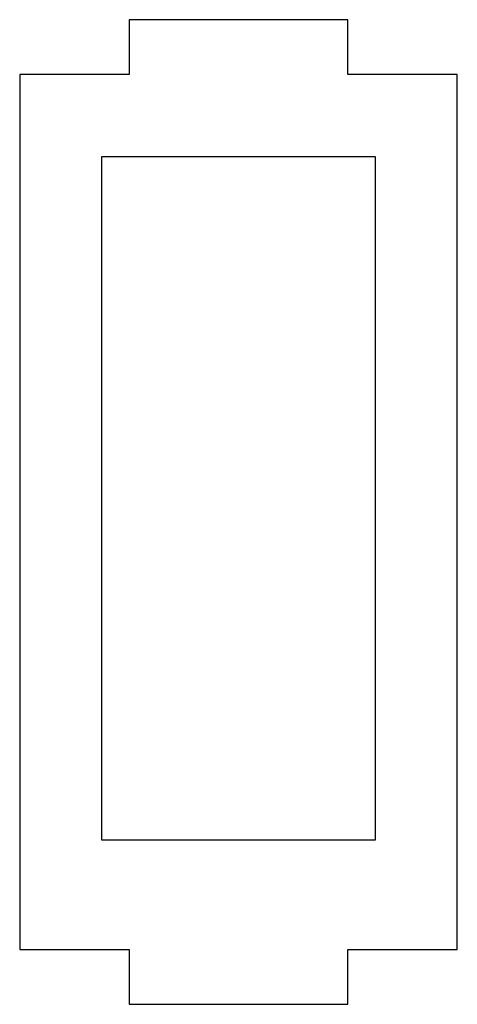
# Model space of a CAD drawing. Extents: x 2.8 to 23.9, y -2.8 to 44.8.
import ezdxf

# ---------------------------------------------------------------- set-up
doc = ezdxf.new("R2010")
doc.units = 0
doc.layers.add('DEFAULT_255_2_778', color=255, linetype='CONTINUOUS')

msp = doc.modelspace()

# ---------------------------------------------------------------- linework, layer by layer
at = {"layer": 'DEFAULT_255_2_778'}
for p, q in [((18.653, 44.847), (8.07, 44.847)), ((8.07, 44.847), (8.07, 42.201)), ((18.653, 42.201), (18.653, 44.847)), ((2.778, 42.201), (2.778, -0.132)), ((8.07, 42.201), (2.778, 42.201)), ((23.945, 42.201), (18.653, 42.201)), ((23.945, -0.132), (23.945, 42.201)), ((6.747, 38.232), (19.976, 38.232)), ((6.747, 5.159), (6.747, 38.232)), ((19.976, 38.232), (19.976, 5.159)), ((19.976, 5.159), (6.747, 5.159)), ((2.778, -0.132), (8.07, -0.132)), ((8.07, -0.132), (8.07, -2.778)), ((18.653, -2.778), (18.653, -0.132)), ((18.653, -0.132), (23.945, -0.132)), ((8.07, -2.778), (18.653, -2.778))]:
    msp.add_line(p, q, dxfattribs=at)

doc.saveas('drawing.dxf')
